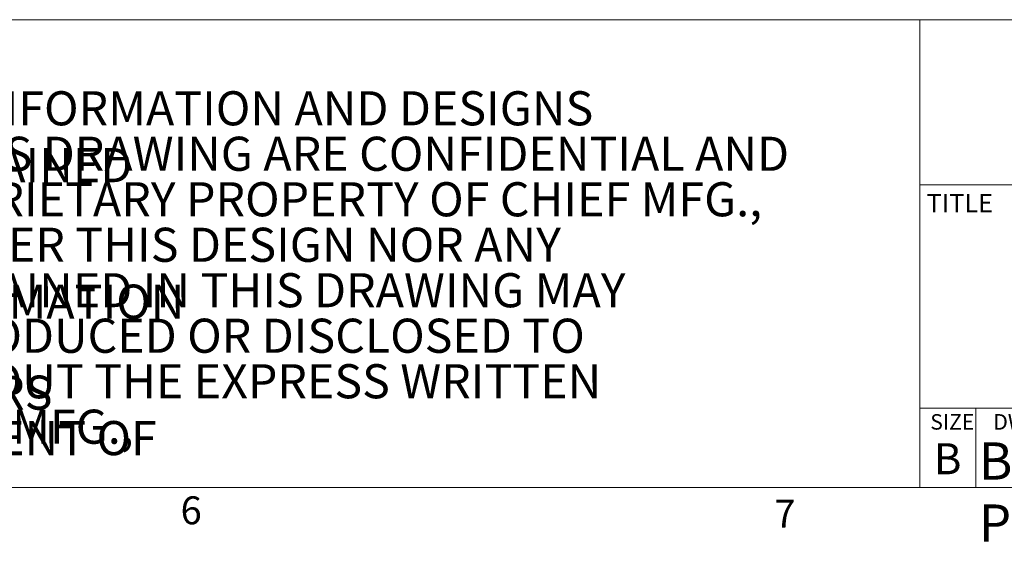
# Model space of a CAD drawing. Units: inches. Extents: x 3 to 99.2, y 1.2 to 64.7.
# Drawn here: x 65.4 to 85.2, y 1.2 to 11.8 of the extents above; entities that cross this region are included whole.
import ezdxf

# ---------------------------------------------------------------- set-up
doc = ezdxf.new("R2010")
doc.units = ezdxf.units.IN
doc.header["$MEASUREMENT"] = 0
doc.styles.add('SLDTEXTSTYLE0', font='GOTHICI.TTF', dxfattribs={"width": 0.913})
doc.styles.add('SLDTEXTSTYLE1', font='GOTHIC.TTF', dxfattribs={"width": 0.913})

# ---------------------------------------------------------------- blocks, each defined once
blk = doc.blocks.new('SW_NOTE_1')
at = {"color": 0, "linetype": 'Continuous', "lineweight": 0, "char_height": 0.6875, "attachment_point": 1, "style": 'SLDTEXTSTYLE0'}
for s, insert in [('\\fCentury Gothic|b1|i0;THE INFORMATION AND DESIGNS CONTAINED', (0, 0.878)), ('\\fCentury Gothic|b1|i0;IN THIS DRAWING ARE CONFIDENTIAL AND THE', (0, -0.038)), ('\\fCentury Gothic|b1|i0;PROPRIETARY PROPERTY OF CHIEF MFG., INC.', (0, -0.955)), ('\\fCentury Gothic|b1|i0;NEITHER THIS DESIGN NOR ANY INFORMATION', (0, -1.872)), ('\\fCentury Gothic|b1|i0;CONTAINED IN THIS DRAWING MAY BE', (0, -2.788)), ('\\fCentury Gothic|b1|i0;REPRODUCED OR DISCLOSED TO OTHERS', (0, -3.705)), ('\\fCentury Gothic|b1|i0;WITHOUT THE EXPRESS WRITTEN CONSENT OF', (0, -4.622)), ('\\fCentury Gothic|b1|i0;CHIEF MFG., INC.', (0, -5.538))]:
    blk.add_mtext(s, dxfattribs=dict(at, insert=insert))

msp = doc.modelspace()

# ---------------------------------------------------------------- linework, layer by layer
at = {"color": 7, "linetype": 'Continuous', "lineweight": 0}
for p, q in [((61.5355, 11.7769), (98.2575, 11.7769)), ((83.5343, 11.7769), (83.5343, 2.3524)), ((83.5343, 8.45), (98.2575, 8.45)), ((83.5343, 3.95), (98.2575, 3.95)), ((84.6593, 3.95), (84.6593, 2.3524)), ((98.2575, 2.3524), (3.7575, 2.3524))]:
    msp.add_line(p, q, dxfattribs=at)

# ---------------------------------------------------------------- block references
msp.add_blockref('SW_NOTE_1', (62.4162, 9.4567), dxfattribs=at)

# ---------------------------------------------------------------- texts
at = {"color": 7, "linetype": 'Continuous', "lineweight": 0, "attachment_point": 1}
for s, insert, char_height, style in [('TITLE', (83.6693, 8.267), 0.375, 'SLDTEXTSTYLE1'), ('SIZE    DWG. NO.', (83.7447, 3.8283), 0.3125, 'SLDTEXTSTYLE1'), ('\\fCentury Gothic|b1|i0;B', (83.8131, 3.2411), 0.625, 'SLDTEXTSTYLE0'), ('\\fCentury Gothic|b1|i0;BRACKET ORDER # PG1A', (84.7263, 3.2585), 0.75, 'SLDTEXTSTYLE0'), ('6', (68.6443, 2.1709), 0.5625, 'SLDTEXTSTYLE1'), ('7', (80.6033, 2.1022), 0.5625, 'SLDTEXTSTYLE1')]:
    msp.add_mtext(s, dxfattribs=dict(at, insert=insert, char_height=char_height, style=style))

doc.saveas('drawing.dxf')
